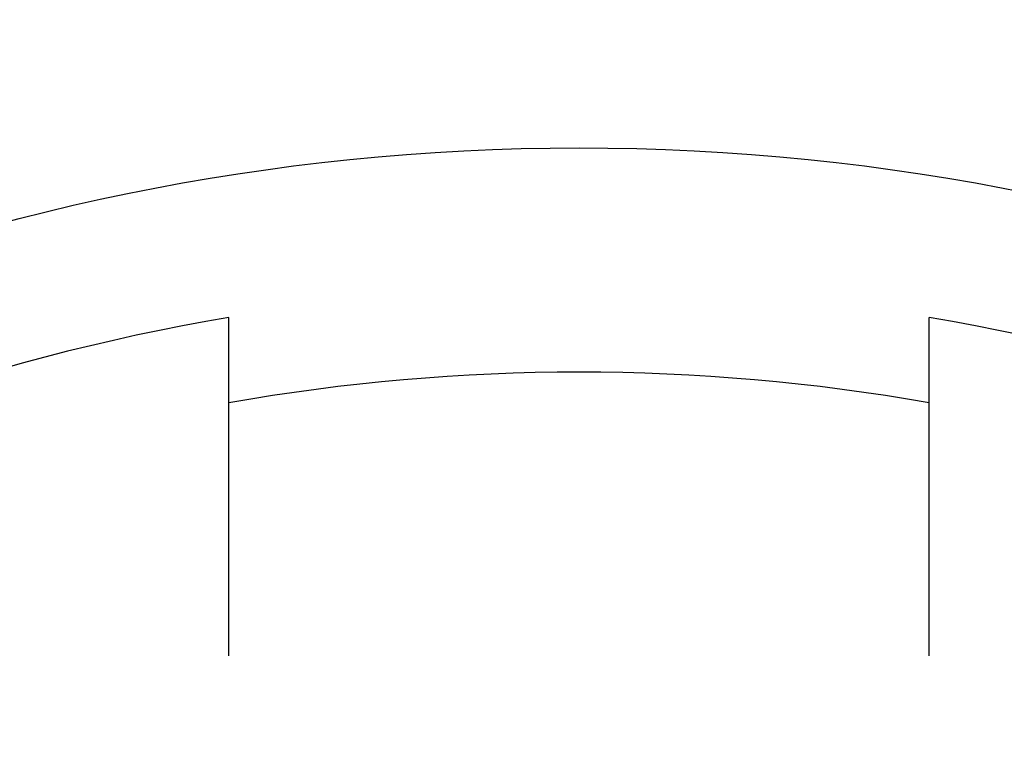
# Model space of a CAD drawing. Units: inches. Extents: x -16 to 999, y -70 to 776.
# Drawn here: x 971 to 972, y 150 to 150 of the extents above; entities that cross this region are included whole.
import ezdxf

# ---------------------------------------------------------------- set-up
doc = ezdxf.new("R2010")
doc.units = ezdxf.units.IN
doc.header["$MEASUREMENT"] = 0
doc.layers.add('G-DETL-PATT-LITE', color=8, linetype='Continuous')

msp = doc.modelspace()

# ---------------------------------------------------------------- linework, layer by layer
at = {"layer": 'G-DETL-PATT-LITE'}
for p, q in [((971.4464787810174, 149.60938418195), (971.4464787810174, 149.66975498645)), ((971.5714787810174, 149.60938418195), (971.5714787810174, 149.66975498645))]:
    msp.add_line(p, q, dxfattribs=at)
msp.add_circle((971.5089787810174, 149.29999999995), 0.4, dxfattribs=at)
for radius, start, end in [(0.375, 99.59406822689787, 140.4059317731002), (0.375, 39.59406822689976, 80.40593177310211), (0.36, 80.00215651240066, 99.99784348759935)]:
    msp.add_arc((971.5089787810174, 149.29999999995), radius, start, end, dxfattribs=at)
for points in [[(971.8773344001903, 149.6946208288593), (971.7877359749934, 149.7937507501191), (971.6542832190879, 149.8528452383081), (971.5189210143635, 149.8528452383081), (971.5189210143635, 149.8528452383081), (971.3721414868045, 149.8528452383081), (971.2310666836548, 149.7842192540561), (971.1395706206628, 149.6717389390955)], [(971.8773344001903, 149.6946208288593), (971.7877359749934, 149.7937507501191), (971.6542832190879, 149.8528452383081), (971.5189210143635, 149.8528452383081), (971.5189210143635, 149.8528452383081), (971.3721414868045, 149.8528452383081), (971.2310666836548, 149.7842192540561), (971.1395706206628, 149.6717389390955)], [(971.8773344001903, 149.6946208288593), (971.7877359749934, 149.7937507501191), (971.6542832190879, 149.8528452383081), (971.5189210143635, 149.8528452383081), (971.5189210143635, 149.8528452383081), (971.3721414868045, 149.8528452383081), (971.2310666836548, 149.7842192540561), (971.1395706206628, 149.6717389390955)], [(971.8773344001903, 149.6946208288593), (971.7877359749934, 149.7937507501191), (971.6542832190879, 149.8528452383081), (971.5189210143635, 149.8528452383081), (971.5189210143635, 149.8528452383081), (971.3721414868045, 149.8528452383081), (971.2310666836548, 149.7842192540561), (971.1395706206628, 149.6717389390955)], [(971.8477005419226, 149.6671011438199), (971.7580981797179, 149.7643216162608), (971.6246493608203, 149.8215145296467), (971.4912123529463, 149.8215145296467), (971.4912123529463, 149.8215145296467), (971.3596769198754, 149.8215145296467), (971.2300351875919, 149.7662350020876), (971.140436762395, 149.6728255532687)], [(971.8477005419226, 149.6671011438199), (971.7580981797179, 149.7643216162608), (971.6246493608203, 149.8215145296467), (971.4912123529463, 149.8215145296467), (971.4912123529463, 149.8215145296467), (971.3596769198754, 149.8215145296467), (971.2300351875919, 149.7662350020876), (971.140436762395, 149.6728255532687)], [(971.8477005419226, 149.6671011438199), (971.7580981797179, 149.7643216162608), (971.6246493608203, 149.8215145296467), (971.4912123529463, 149.8215145296467), (971.4912123529463, 149.8215145296467), (971.3596769198754, 149.8215145296467), (971.2300351875919, 149.7662350020876), (971.140436762395, 149.6728255532687)], [(971.8477005419226, 149.6671011438199), (971.7580981797179, 149.7643216162608), (971.6246493608203, 149.8215145296467), (971.4912123529463, 149.8215145296467), (971.4912123529463, 149.8215145296467), (971.3596769198754, 149.8215145296467), (971.2300351875919, 149.7662350020876), (971.140436762395, 149.6728255532687)]]:
    msp.add_open_spline(points, degree=3, knots=[0, 0, 0, 0, 0.5, 0.5, 0.5, 0.50000001, 1, 1, 1, 1], dxfattribs=at)

doc.saveas('drawing.dxf')
